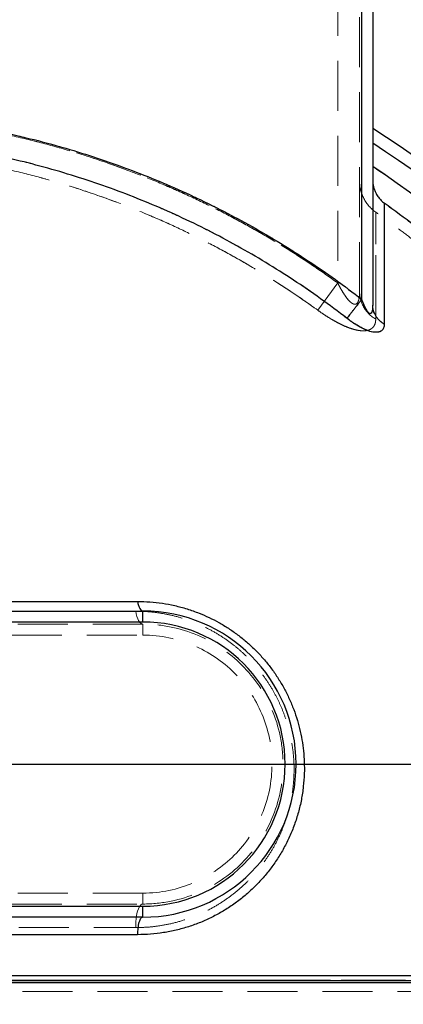
# Model space of a CAD drawing. Units: millimetres. Extents: x 144 to 14976, y 144 to 10548.
# Drawn here: x 3577 to 3928, y 4663 to 5564 of the extents above; entities that cross this region are included whole.
import ezdxf

# ---------------------------------------------------------------- set-up
doc = ezdxf.new("R2010")
doc.units = ezdxf.units.MM
doc.header["$LTSCALE"] = 36
doc.linetypes.add('SLD-Dashed', pattern=[1.905, 1.27, -0.635])
doc.linetypes.add('SLD-Solid', pattern=[0])
doc.layers.add('FORMAT', color=7, linetype='SLD-Solid')
doc.styles.add('SLDTEXTSTYLE0', font='GOTHIC.TTF', dxfattribs={"width": 0.913})
doc.dimstyles.new('SLDDIMSTYLE0', dxfattribs={"dimtxt": 126, "dimasz": 118.872, "dimexe": 0, "dimexo": 0.0625, "dimgap": 31.5, "dimtad": 1, "dimdec": 0, "dimrnd": 1e-09, "dimzin": 12, "dimdsep": 46, "dimtxsty": 'SLDTEXTSTYLE0', "dimsah": 1, "dimcen": 0.09, "dimadec": 0, "dimazin": 3, "dimtfac": 1, "dimtdec": 0, "dimtofl": 0, "dimtmove": 0, "dimatfit": 3, "dimfxl": 1, "dimfrac": 2, "dimtolj": 1, "dimtzin": 12, "dimarcsym": 0})
doc.dimstyles.new('SLDDIMSTYLE1', dxfattribs={"dimtxt": 126, "dimasz": 118.872, "dimexe": 0, "dimexo": 0.0625, "dimgap": 31.5, "dimtad": 1, "dimdec": 0, "dimrnd": 1e-09, "dimzin": 12, "dimdsep": 46, "dimtxsty": 'SLDTEXTSTYLE0', "dimsah": 1, "dimcen": 0.09, "dimadec": 0, "dimazin": 3, "dimtfac": 1, "dimtdec": 0, "dimtmove": 0, "dimatfit": 0, "dimfxl": 1, "dimfrac": 2, "dimtolj": 1, "dimtzin": 12, "dimarcsym": 0})

# ---------------------------------------------------------------- blocks, each defined once
blk = doc.blocks.new('_D_1')
at = {"layer": 'FORMAT', "color": 7}
for p, q in [((4025.77, 5652.68), (4953.47, 5652.68)), ((4917.47, 5652.68), (4917.47, 4882.68)), ((3425.77, 4882.68), (4953.47, 4882.68))]:
    blk.add_line(p, q, dxfattribs=at)
for points in [[(4917.47, 5652.68), (4899.19, 5533.81), (4935.76, 5533.81)], [(4917.47, 4882.68), (4935.76, 5001.55), (4899.19, 5001.55)]]:
    blk.add_solid(points, dxfattribs=at)
at = {"layer": 'FORMAT', "color": 7, "insert": (4756.53, 5128.03), "char_height": 126, "attachment_point": 1, "rotation": 90, "style": 'SLDTEXTSTYLE0'}
blk.add_mtext('770', dxfattribs=at)
blk = doc.blocks.new('_D_2')
at = {"layer": 'FORMAT', "color": 7}
for p, q in [((3389.77, 4918.68), (3389.77, 5888.58)), ((4339.77, 4688.68), (4339.77, 5888.58)), ((3389.77, 5852.58), (4339.77, 5852.58))]:
    blk.add_line(p, q, dxfattribs=at)
for points in [[(3389.77, 5852.58), (3508.64, 5834.3), (3508.64, 5870.87)], [(4339.77, 5852.58), (4220.9, 5870.87), (4220.9, 5834.3)]]:
    blk.add_solid(points, dxfattribs=at)
at = {"layer": 'FORMAT', "color": 7, "insert": (3541.98, 6013.53), "char_height": 126, "attachment_point": 1, "style": 'SLDTEXTSTYLE0'}
blk.add_mtext('950', dxfattribs=at)
blk = doc.blocks.new('_D_3')
at = {"layer": 'FORMAT', "color": 7}
for p, q in [((2439.77, 3698.68), (2439.77, 6263.7)), ((4339.77, 3698.68), (4339.77, 6263.7)), ((2439.77, 6227.7), (4339.77, 6227.7))]:
    blk.add_line(p, q, dxfattribs=at)
for points in [[(2439.77, 6227.7), (2558.64, 6209.42), (2558.64, 6245.99)], [(4339.77, 6227.7), (4220.9, 6245.99), (4220.9, 6209.42)]]:
    blk.add_solid(points, dxfattribs=at)
at = {"layer": 'FORMAT', "color": 7, "insert": (3203.57, 6388.65), "char_height": 126, "attachment_point": 1, "style": 'SLDTEXTSTYLE0'}
blk.add_mtext('1900', dxfattribs=at)

msp = doc.modelspace()

# ---------------------------------------------------------------- linework, layer by layer
at = {"color": 7, "linetype": 'SLD-Dashed', "lineweight": 18}
for p, q in [((3867.77, 5594.68), (3867.77, 5322.95)), ((3887.77, 5314.57), (3887.77, 5594.68)), ((3889.77, 5307.97), (3889.77, 5587.68)), ((3910.31, 5285.23), (3910.31, 5395.84)), ((3867.77, 5322.95), (3849.65, 5297.91)), ((3867.77, 5322.95), (3849.65, 5297.91)), ((3689.77, 5010.68), (3089.77, 5010.68)), ((3689.77, 5000.68), (3689.77, 5010.68)), ((3089.77, 5000.68), (3689.77, 5000.68)), ((3689.77, 4764.68), (3089.77, 4764.68)), ((3689.77, 4754.68), (3689.77, 4764.68)), ((3089.77, 4754.68), (3689.77, 4754.68)), ((4288.39, 4689.31), (3412.07, 4689.31)), ((3412.19, 4684.47), (4293.13, 4684.47)), ((3407.34, 4682.67), (4329.52, 4682.67))]:
    msp.add_line(p, q, dxfattribs=at)
at = {"color": 7, "linetype": 'SLD-Solid', "lineweight": 25}
for p, q in [((3889.77, 5307.97), (3889.77, 5587.68)), ((3899.77, 5587.68), (3899.77, 5302.53)), ((3910.31, 5395.84), (3910.31, 5285.23)), ((3412.74, 5031.53), (3684.85, 5031.53)), ((3089.77, 5022.68), (3689.77, 5022.68)), ((3689.77, 5012.68), (3689.77, 5022.68)), ((3689.77, 5012.68), (3089.77, 5012.68)), ((3089.77, 4752.68), (3689.77, 4752.68)), ((3689.77, 4742.68), (3689.77, 4752.68)), ((3689.77, 4742.68), (3089.77, 4742.68)), ((3684.85, 4726.62), (3412.07, 4726.62)), ((3412.07, 4689.31), (4288.39, 4689.31)), ((4293.13, 4684.47), (3412.19, 4684.47)), ((4329.52, 4682.67), (3407.34, 4682.67))]:
    msp.add_line(p, q, dxfattribs=at)
at = {"color": 7, "linetype": 'SLD-Dashed', "lineweight": 18, "flags": 128}
for points in [[(3683.16, 5022.58), (3683.65, 5020.03), (3684.27, 5017.71), (3685, 5015.66), (3685.83, 5013.92), (3686.74, 5012.52), (3687.72, 5011.51), (3688.73, 5010.89), (3689.77, 5010.68)], [(3683.16, 4733.1), (3683.15, 4735.84), (3683.27, 4738.57), (3683.51, 4741.22), (3683.86, 4743.75), (3684.33, 4746.11), (3684.9, 4748.25), (3685.57, 4750.14), (3686.31, 4751.73), (3687.11, 4753), (3687.97, 4753.93), (3688.86, 4754.49), (3689.77, 4754.68)]]:
    msp.add_lwpolyline(points, dxfattribs=at)
at = {"color": 7, "linetype": 'SLD-Solid', "lineweight": 25}
for centre, radius, start, end in [((3389.77, 4662.68), 950, 0.72493, 57.52824), ((3389.77, 4662.68), 938.7, 2.73579, 57.09121), ((3389.77, 4662.68), 920.86, 2.84354, 56.36982), ((3689.77, 4882.68), 140, 270, 90), ((3689.77, 4882.68), 130, 270, 90)]:
    msp.add_arc(centre, radius, start, end, dxfattribs=at)
at = {"color": 7, "linetype": 'SLD-Dashed', "lineweight": 18}
for centre, radius, start, end in [((3389.77, 4662.68), 938.7, 2.73579, 57.09121), ((3389.77, 4662.68), 920.86, 2.84354, 56.36982), ((3922.77, 5416.23), 35, 180, 234.90133), ((3917.15, 5315.36), 29.39, 181.54562, 240.23544), ((3689.77, 4882.68), 128, 270, 90), ((3689.77, 4882.68), 118, 270, 90)]:
    msp.add_arc(centre, radius, start, end, dxfattribs=at)
for points, knots in [([(3867.77, 5322.95), (3860.41, 5328.18), (3845.67, 5338.63), (3822.91, 5353.37), (3799.71, 5367.41), (3776.05, 5380.65), (3751.74, 5393.21), (3726.78, 5405.06), (3701.18, 5416.15), (3675.21, 5426.37), (3648.91, 5435.7), (3621.42, 5444.38), (3592.73, 5452.39), (3572.76, 5456.96), (3562.77, 5459.24)], [0, 0, 0, 0, 0.080521, 0.161108, 0.241718, 0.322306, 0.402827, 0.485685, 0.568616, 0.651572, 0.734504, 0.817362, 0.908616, 1, 1, 1, 1]), ([(3562.77, 5459.24), (3572.75, 5456.96), (3592.72, 5452.4), (3621.15, 5444.45), (3648.16, 5435.94), (3673.73, 5426.91), (3698.99, 5417.05), (3723.9, 5406.35), (3748.67, 5394.72), (3773.27, 5382.14), (3797.66, 5368.6), (3821.58, 5354.21), (3845.02, 5339.08), (3860.19, 5328.33), (3867.77, 5322.95)], [0, 0, 0, 0, 0.091254, 0.182638, 0.263159, 0.343746, 0.424356, 0.504944, 0.585465, 0.668323, 0.751254, 0.83421, 0.917141, 1, 1, 1, 1]), ([(3889.77, 5307.97), (3881.81, 5314.01), (3865.86, 5326.1), (3841.08, 5343.13), (3815.67, 5359.33), (3789.62, 5374.6), (3762.98, 5388.92), (3735.81, 5402.25), (3708.17, 5414.57), (3680.1, 5425.84), (3651.68, 5436.06), (3622.96, 5445.18), (3594.01, 5453.29), (3574.51, 5457.79), (3564.77, 5460.04)], [0, 0, 0, 0, 0.082884, 0.165965, 0.249231, 0.332754, 0.416349, 0.5, 0.583653, 0.667247, 0.750769, 0.834036, 0.917117, 1, 1, 1, 1]), ([(3551.84, 5440.24), (3561.62, 5438.09), (3581.17, 5433.79), (3610.17, 5425.94), (3638.87, 5417.08), (3667.21, 5407.12), (3695.15, 5396.11), (3722.66, 5384.04), (3749.69, 5370.94), (3776.2, 5356.83), (3802.17, 5341.73), (3827.53, 5325.64), (3852.32, 5308.67), (3868.28, 5296.58), (3876.26, 5290.53)], [0, 0, 0, 0, 0.083333, 0.166667, 0.25, 0.333333, 0.416667, 0.5, 0.583333, 0.666667, 0.75, 0.833333, 0.916667, 1, 1, 1, 1]), ([(3849.65, 5297.91), (3840.77, 5304.18), (3823.01, 5316.71), (3795.41, 5334.08), (3767.17, 5350.38), (3739.97, 5364.58), (3714, 5376.91), (3689.37, 5387.58), (3664.38, 5397.41), (3639.08, 5406.38), (3612.63, 5414.73), (3585.04, 5422.45), (3565.83, 5426.84), (3556.21, 5429.04)], [0, 0, 0, 0, 0.100662, 0.20141, 0.302159, 0.40282, 0.48568, 0.568612, 0.651569, 0.734501, 0.81736, 0.908615, 1, 1, 1, 1]), ([(3556.21, 5429.04), (3565.81, 5426.84), (3585.02, 5422.45), (3614.47, 5414.22), (3644.57, 5404.6), (3675.18, 5393.36), (3705.3, 5380.87), (3733.13, 5367.95), (3758.73, 5354.86), (3782.2, 5341.83), (3805.2, 5327.99), (3827.76, 5313.43), (3842.35, 5303.08), (3849.65, 5297.91)], [0, 0, 0, 0, 0.091255, 0.18264, 0.283301, 0.38405, 0.484799, 0.58546, 0.66832, 0.751252, 0.834208, 0.917141, 1, 1, 1, 1]), ([(3902.56, 5289.85), (3902.56, 5294.78), (3902.56, 5304.65), (3902.56, 5318.05), (3902.56, 5330.41), (3902.56, 5341.69), (3902.56, 5351.87), (3902.56, 5360.89), (3902.56, 5368.64), (3902.56, 5375.03), (3902.56, 5380.09), (3902.56, 5383.87), (3902.56, 5386.41), (3902.56, 5387.71), (3902.56, 5387.72), (3902.56, 5386.4), (3902.56, 5383.77), (3902.56, 5380.39), (3902.56, 5376.85), (3902.56, 5373.62), (3902.56, 5369.97), (3902.56, 5365.33), (3902.56, 5359.45), (3902.56, 5352.09), (3902.56, 5343.9), (3902.56, 5334.84), (3902.56, 5324.9), (3902.56, 5314.05), (3902.56, 5302.45), (3902.56, 5294.05), (3902.56, 5289.85)], [0, 0, 0, 0, 0.0395343, 0.0791028, 0.1186713, 0.1582056, 0.1988879, 0.2396075, 0.2803271, 0.3210095, 0.3605438, 0.4001122, 0.4396807, 0.479215, 0.5198974, 0.560617, 0.6013366, 0.6420189, 0.6649977, 0.6879765, 0.7110092, 0.7340418, 0.7669505, 0.799879, 0.8328074, 0.8657162, 0.8992767, 0.9328581, 0.9664395, 1, 1, 1, 1]), ([(4277.48, 4685.11), (4277.48, 4685.54), (4277.38, 4689.8), (4277.09, 4698.05), (4276.53, 4710.18), (4275.76, 4722.95), (4274.75, 4736.36), (4273.48, 4750.23), (4271.96, 4764.45), (4270.17, 4778.95), (4268.1, 4793.66), (4265.76, 4808.54), (4263.13, 4823.54), (4260.21, 4838.65), (4257, 4853.83), (4253.5, 4869.06), (4249.71, 4884.33), (4245.63, 4899.61), (4241.25, 4914.89), (4236.58, 4930.16), (4231.62, 4945.4), (4226.36, 4960.6), (4220.81, 4975.76), (4214.96, 4990.85), (4208.83, 5005.87), (4202.4, 5020.82), (4195.69, 5035.68), (4188.7, 5050.44), (4181.42, 5065.09), (4173.85, 5079.64), (4166.01, 5094.06), (4157.89, 5108.35), (4149.5, 5122.52), (4140.84, 5136.53), (4131.9, 5150.41), (4122.71, 5164.12), (4113.25, 5177.68), (4103.53, 5191.06), (4093.55, 5204.28), (4083.33, 5217.32), (4072.85, 5230.17), (4062.13, 5242.83), (4051.17, 5255.3), (4039.97, 5267.56), (4028.54, 5279.62), (4016.88, 5291.47), (4004.99, 5303.11), (3992.88, 5314.52), (3980.56, 5325.71), (3968.03, 5336.67), (3955.28, 5347.4), (3942.34, 5357.89), (3929.19, 5368.13), (3915.97, 5378.06), (3907.05, 5384.45), (3902.64, 5387.6)], [0, 0, 0, 0, 0.001539, 0.015485, 0.030012, 0.045635, 0.061975, 0.078883, 0.096236, 0.113947, 0.131954, 0.150208, 0.16867, 0.187312, 0.206109, 0.225042, 0.244096, 0.263255, 0.282509, 0.301849, 0.321265, 0.34075, 0.360297, 0.379901, 0.399557, 0.419259, 0.439004, 0.458789, 0.478609, 0.498462, 0.518345, 0.538256, 0.558192, 0.578152, 0.598133, 0.618134, 0.638153, 0.65819, 0.678242, 0.698309, 0.718389, 0.738482, 0.758587, 0.778702, 0.798828, 0.818962, 0.839106, 0.859258, 0.879418, 0.899584, 0.919758, 0.939937, 0.960123, 0.980314, 1, 1, 1, 1]), ([(3887.77, 5314.57), (3887.72, 5312.82), (3887.65, 5310.17), (3886.98, 5307.01), (3886.16, 5304.98), (3884.96, 5303.67), (3883.44, 5303.24), (3881.88, 5303.67), (3880.41, 5304.57), (3878.66, 5306.05), (3876.53, 5308.43), (3874.09, 5311.8), (3871.73, 5315.58), (3869.61, 5319.35), (3868.34, 5321.85), (3867.77, 5322.95)], [0, 0, 0, 0, 0.137308, 0.207282, 0.279114, 0.343307, 0.39622, 0.45279, 0.494186, 0.537066, 0.624843, 0.715777, 0.816746, 0.918596, 1, 1, 1, 1]), ([(3867.77, 5322.95), (3868.97, 5320.65), (3870.95, 5316.84), (3874.11, 5311.76), (3876.82, 5308.04), (3879.2, 5305.52), (3881.14, 5304.05), (3882.89, 5303.28), (3884.49, 5303.43), (3885.66, 5304.35), (3886.47, 5305.68), (3887.2, 5307.76), (3887.69, 5310.73), (3887.74, 5313.28), (3887.77, 5314.57)], [0, 0, 0, 0, 0.169691, 0.281206, 0.394657, 0.478272, 0.525029, 0.583062, 0.643812, 0.694966, 0.746958, 0.80066, 0.899185, 1, 1, 1, 1]), ([(3889.77, 5307.97), (3890.17, 5306.92), (3890.92, 5304.93), (3892.12, 5302.13), (3893.22, 5299.85), (3894.21, 5298.07), (3895.08, 5296.75), (3895.9, 5295.74), (3896.69, 5295.06), (3897.44, 5294.75), (3898.1, 5294.87), (3898.65, 5295.39), (3899.07, 5296.26), (3899.39, 5297.45), (3899.61, 5298.9), (3899.75, 5300.62), (3899.76, 5301.86), (3899.77, 5302.53)], [0, 0, 0, 0, 0.1232222, 0.235116, 0.3349963, 0.4042854, 0.4631881, 0.5158406, 0.5598648, 0.5993357, 0.6376387, 0.6790749, 0.7280806, 0.7834973, 0.8491808, 0.9194739, 1, 1, 1, 1]), ([(3902.56, 5289.85), (3902.52, 5288.96), (3902.44, 5287.19), (3901.76, 5284.86), (3900.62, 5282.82), (3898.94, 5281.16), (3896.73, 5279.94), (3893.74, 5279.13), (3889.77, 5279), (3884.94, 5279.71), (3879.77, 5281.19), (3874.61, 5283.18), (3869.46, 5285.6), (3864.42, 5288.3), (3859.41, 5291.29), (3854.46, 5294.5), (3851.25, 5296.77), (3849.65, 5297.91)], [0, 0, 0, 0, 0.060516, 0.121161, 0.181612, 0.242679, 0.303976, 0.36497, 0.443876, 0.522795, 0.595475, 0.668201, 0.734745, 0.801536, 0.868169, 0.934078, 1, 1, 1, 1]), ([(3849.65, 5297.91), (3851.5, 5296.6), (3855.21, 5293.97), (3860.92, 5290.34), (3866.24, 5287.29), (3871.1, 5284.81), (3875.46, 5282.85), (3879.72, 5281.23), (3883.8, 5280.03), (3887.64, 5279.28), (3891.47, 5278.98), (3895.04, 5279.36), (3898.11, 5280.53), (3900.35, 5282.4), (3901.71, 5284.69), (3902.44, 5287.2), (3902.52, 5288.96), (3902.56, 5289.85)], [0, 0, 0, 0, 0.0760805, 0.1523297, 0.2283109, 0.2867861, 0.3454024, 0.4038124, 0.4627671, 0.5219604, 0.5808681, 0.6560751, 0.731313, 0.8051684, 0.8790741, 0.9395285, 1, 1, 1, 1]), ([(3876.26, 5290.53), (3877.61, 5289.51), (3880.29, 5287.49), (3884.41, 5284.76), (3888.18, 5282.53), (3891.54, 5280.82), (3894.5, 5279.54), (3897.32, 5278.57), (3899.98, 5277.94), (3902.39, 5277.67), (3904.53, 5277.77), (3906.36, 5278.24), (3907.83, 5279.07), (3908.97, 5280.22), (3909.75, 5281.64), (3910.23, 5283.31), (3910.28, 5284.59), (3910.31, 5285.23)], [0, 0, 0, 0, 0.087312, 0.173091, 0.256854, 0.320372, 0.381698, 0.443859, 0.50453, 0.565594, 0.626432, 0.687138, 0.748942, 0.810159, 0.873283, 0.935592, 1, 1, 1, 1]), ([(3683.16, 4733.1), (3687.14, 4733.19), (3695.08, 4733.38), (3707.45, 4734.97), (3720.2, 4737.7), (3733.17, 4741.81), (3745.65, 4747.06), (3757.39, 4753.34), (3768.34, 4760.58), (3778.48, 4768.67), (3787.87, 4777.63), (3796.2, 4787.14), (3803.49, 4797.1), (3809.78, 4807.38), (3815.23, 4818.2), (3819.64, 4829.15), (3823.05, 4840.14), (3825.55, 4851.08), (3827.21, 4862.27), (3827.98, 4873.37), (3827.89, 4884.32), (3827, 4895.06), (3825.31, 4905.78), (3822.83, 4916.37), (3819.52, 4926.76), (3815.44, 4936.9), (3810.59, 4946.75), (3804.89, 4956.43), (3798.26, 4965.84), (3790.74, 4974.88), (3782.53, 4983.28), (3773.48, 4991.17), (3763.57, 4998.39), (3752.87, 5004.86), (3741.74, 5010.37), (3730.31, 5014.87), (3718.65, 5018.33), (3706.86, 5020.77), (3694.99, 5022.29), (3687.1, 5022.48), (3683.16, 5022.58)], [0, 0, 0, 0, 0.026453, 0.052908, 0.08365, 0.11451, 0.145378, 0.176129, 0.205857, 0.235684, 0.265512, 0.29524, 0.322653, 0.350148, 0.377639, 0.405047, 0.429961, 0.454948, 0.479928, 0.504834, 0.528031, 0.551299, 0.57456, 0.597749, 0.620698, 0.643725, 0.66675, 0.689693, 0.7142, 0.738807, 0.763417, 0.787927, 0.814429, 0.841045, 0.867671, 0.894186, 0.920589, 0.947083, 0.973586, 1, 1, 1, 1]), ([(3096.38, 4733.1), (3105.69, 4733.1), (3124.31, 4733.1), (3152.64, 4733.1), (3181.21, 4733.1), (3210.01, 4733.1), (3239.29, 4733.1), (3269.02, 4733.1), (3299.18, 4733.1), (3329.47, 4733.1), (3359.81, 4733.1), (3386.71, 4733.1), (3410.13, 4733.1), (3434.11, 4733.1), (3462.1, 4733.1), (3494.04, 4733.1), (3525.86, 4733.1), (3557.48, 4733.1), (3589.1, 4733.1), (3620.65, 4733.1), (3652.14, 4733.1), (3672.82, 4733.1), (3683.16, 4733.1)], [0, 0, 0, 0, 0.04932, 0.09868, 0.148055, 0.197416, 0.246735, 0.297495, 0.348299, 0.399118, 0.449923, 0.500682, 0.534046, 0.567411, 0.621031, 0.674705, 0.728396, 0.78207, 0.835691, 0.890454, 0.945236, 1, 1, 1, 1]), ([(3815.37, 4684.93), (3789.65, 4684.93), (3763.43, 4684.93), (3710.01, 4684.93), (3682.82, 4684.93), (3627.45, 4684.93), (3599.28, 4684.93), (3567.02, 4684.93), (3563.43, 4684.93), (3556.25, 4684.93), (3552.66, 4684.93), (3541.88, 4684.93), (3534.7, 4684.93), (3513.13, 4684.93), (3498.74, 4684.93), (3455.53, 4684.93), (3426.68, 4684.93), (3368.89, 4684.93), (3339.95, 4684.93), (3303.71, 4684.93), (3296.46, 4684.93), (3285.58, 4684.93), (3281.96, 4684.93), (3274.7, 4684.93), (3271.07, 4684.93), (3252.93, 4684.93), (3238.54, 4684.93), (3195.67, 4684.93), (3167.52, 4684.93), (3112.07, 4684.93), (3084.76, 4684.93), (3044.45, 4684.93), (3031.12, 4684.93), (3011.28, 4684.93), (3004.7, 4684.93), (2994.87, 4684.93), (2991.59, 4684.93), (2985.06, 4684.93), (2981.81, 4684.93), (2952.63, 4684.93), (2927.56, 4684.93), (2879.14, 4684.93), (2855.77, 4684.93), (2810.73, 4684.93), (2789.05, 4684.93), (2763.04, 4684.93), (2757.89, 4684.93), (2750.25, 4684.93), (2747.72, 4684.93), (2742.68, 4684.93), (2740.18, 4684.93), (2727.78, 4684.93), (2718.16, 4684.93), (2690.2, 4684.93), (2672.75, 4684.93), (2640.19, 4684.93), (2625.07, 4684.93), (2604.18, 4684.93), (2597.51, 4684.93), (2587.96, 4684.93), (2584.85, 4684.93), (2580.3, 4684.93), (2578.8, 4684.93), (2575.85, 4684.93), (2574.4, 4684.93), (2561.53, 4684.93), (2551.49, 4684.93), (2534.16, 4684.93), (2526.86, 4684.93), (2515, 4684.93), (2510.43, 4684.93), (2506.87, 4684.93), (2506.5, 4684.93), (2505.8, 4684.93), (2505.47, 4684.93), (2504.55, 4684.93), (2504.03, 4684.93), (2502.74, 4684.93), (2502.24, 4684.93), (2501.81, 4684.93), (2502.94, 4684.93), (2508.01, 4684.93), (2511.95, 4684.93), (2519.99, 4684.93), (2523.03, 4684.93), (2527.28, 4684.93), (2528.15, 4684.93), (2529.94, 4684.93), (2530.86, 4684.93), (2533.68, 4684.93), (2535.64, 4684.93), (2545.86, 4684.93), (2555.36, 4684.93), (2576.94, 4684.93), (2589.01, 4684.93), (2615.74, 4684.93), (2630.39, 4684.93), (2648.38, 4684.93), (2650.4, 4684.93), (2654.48, 4684.93), (2656.53, 4684.93), (2662.75, 4684.93), (2666.96, 4684.93), (2679.8, 4684.93), (2688.62, 4684.93), (2715.85, 4684.93), (2735.03, 4684.93), (2775.44, 4684.93), (2796.67, 4684.93), (2830.07, 4684.93), (2841.47, 4684.93), (2856.04, 4684.93), (2858.98, 4684.93), (2864.86, 4684.93), (2867.82, 4684.93), (2876.72, 4684.93), (2882.71, 4684.93), (2900.82, 4684.93), (2913.08, 4684.93), (2931.77, 4684.93), (2938.05, 4684.93), (2950.71, 4684.93), (2957.09, 4684.93), (2989.22, 4684.93), (3015.53, 4684.93), (3049.17, 4684.93), (3055.93, 4684.93), (3066.14, 4684.93), (3069.55, 4684.93), (3076.39, 4684.93), (3079.82, 4684.93), (3097, 4684.93), (3110.84, 4684.93), (3152.65, 4684.93), (3180.9, 4684.93), (3216.7, 4684.93), (3223.88, 4684.93), (3238.29, 4684.93), (3245.51, 4684.93), (3267.14, 4684.93), (3281.57, 4684.93), (3324.86, 4684.93), (3353.74, 4684.93), (3411.51, 4684.93), (3440.41, 4684.93), (3483.79, 4684.93), (3498.25, 4684.93), (3516.33, 4684.93), (3519.95, 4684.93), (3527.18, 4684.93), (3530.8, 4684.93), (3541.63, 4684.93), (3548.83, 4684.93), (3584.65, 4684.93), (3612.84, 4684.93), (3668.31, 4684.93), (3695.59, 4684.93), (3749.24, 4684.93), (3775.62, 4684.93), (3804.76, 4684.93), (3807.99, 4684.93), (3814.43, 4684.93), (3817.65, 4684.93), (3827.24, 4684.93), (3833.57, 4684.93), (3852.42, 4684.93), (3864.75, 4684.93), (3901.11, 4684.93), (3924.47, 4684.93), (3969.45, 4684.93), (3991.08, 4684.93), (4022.19, 4684.93), (4032.34, 4684.93), (4044.74, 4684.93), (4047.21, 4684.93), (4052.1, 4684.93), (4054.53, 4684.93), (4061.76, 4684.93), (4066.51, 4684.93), (4089.84, 4684.93), (4107.29, 4684.93), (4139.82, 4684.93), (4154.9, 4684.93), (4182.67, 4684.93), (4195.36, 4684.93), (4208.25, 4684.93), (4209.66, 4684.93), (4212.44, 4684.93), (4213.8, 4684.93), (4217.83, 4684.93), (4220.43, 4684.93), (4227.97, 4684.93), (4232.64, 4684.93), (4245.62, 4684.93), (4252.89, 4684.93), (4264.69, 4684.93), (4269.22, 4684.93), (4273.13, 4684.93), (4273.83, 4684.93), (4274.74, 4684.93), (4275.02, 4684.93), (4275.53, 4684.93), (4275.77, 4684.93), (4276.84, 4684.93), (4277.33, 4684.93), (4277.72, 4684.93), (4276.56, 4684.93), (4271.43, 4684.93), (4267.47, 4684.93), (4259.4, 4684.93), (4256.36, 4684.93), (4251.26, 4684.93), (4249.47, 4684.93), (4246.65, 4684.93), (4245.68, 4684.93), (4243.71, 4684.93), (4242.7, 4684.93), (4233.45, 4684.93), (4223.9, 4684.93), (4202.26, 4684.93), (4190.16, 4684.93), (4163.41, 4684.93), (4148.76, 4684.93), (4128.82, 4684.93), (4124.75, 4684.93), (4118.52, 4684.93), (4116.42, 4684.93), (4112.19, 4684.93), (4110.06, 4684.93), (4099.32, 4684.93), (4090.47, 4684.93), (4063.15, 4684.93), (4043.93, 4684.93), (4003.48, 4684.93), (3982.26, 4684.93), (3948.91, 4684.93), (3937.53, 4684.93), (3920.09, 4684.93), (3914.21, 4684.93), (3905.3, 4684.93), (3902.31, 4684.93), (3896.31, 4684.93), (3893.3, 4684.93), (3878.18, 4684.93), (3865.89, 4684.93), (3847.16, 4684.93), (3840.86, 4684.93), (3828.18, 4684.93), (3821.8, 4684.93), (3815.37, 4684.93)], [0, 0, 0, 0, 0.015625, 0.015625, 0.03125, 0.03125, 0.046875, 0.046875, 0.048828, 0.048828, 0.050781, 0.050781, 0.054688, 0.054688, 0.0625, 0.0625, 0.078125, 0.078125, 0.09375, 0.09375, 0.097656, 0.097656, 0.099609, 0.099609, 0.101563, 0.101563, 0.109375, 0.109375, 0.125, 0.125, 0.140625, 0.140625, 0.148438, 0.148438, 0.152344, 0.152344, 0.154297, 0.154297, 0.15625, 0.15625, 0.171875, 0.171875, 0.1875, 0.1875, 0.203125, 0.203125, 0.207031, 0.207031, 0.208984, 0.208984, 0.210938, 0.210938, 0.21875, 0.21875, 0.234375, 0.234375, 0.25, 0.25, 0.257813, 0.257813, 0.261719, 0.261719, 0.263672, 0.263672, 0.265625, 0.265625, 0.28125, 0.28125, 0.296875, 0.296875, 0.3125, 0.3125, 0.314453, 0.314453, 0.316406, 0.316406, 0.320313, 0.320313, 0.328125, 0.328125, 0.34375, 0.34375, 0.359375, 0.359375, 0.367188, 0.367188, 0.369141, 0.369141, 0.371094, 0.371094, 0.375, 0.375, 0.390625, 0.390625, 0.40625, 0.40625, 0.421875, 0.421875, 0.423828, 0.423828, 0.425781, 0.425781, 0.429688, 0.429688, 0.4375, 0.4375, 0.453125, 0.453125, 0.46875, 0.46875, 0.476563, 0.476563, 0.478516, 0.478516, 0.480469, 0.480469, 0.484375, 0.484375, 0.492188, 0.492188, 0.496094, 0.496094, 0.5, 0.5, 0.515625, 0.515625, 0.519531, 0.519531, 0.521484, 0.521484, 0.523438, 0.523438, 0.53125, 0.53125, 0.546875, 0.546875, 0.550781, 0.550781, 0.554688, 0.554688, 0.5625, 0.5625, 0.578125, 0.578125, 0.59375, 0.59375, 0.601563, 0.601563, 0.603516, 0.603516, 0.605469, 0.605469, 0.609375, 0.609375, 0.625, 0.625, 0.640625, 0.640625, 0.65625, 0.65625, 0.658203, 0.658203, 0.660156, 0.660156, 0.664063, 0.664063, 0.671875, 0.671875, 0.6875, 0.6875, 0.703125, 0.703125, 0.710938, 0.710938, 0.712891, 0.712891, 0.714844, 0.714844, 0.71875, 0.71875, 0.734375, 0.734375, 0.75, 0.75, 0.765625, 0.765625, 0.767578, 0.767578, 0.769531, 0.769531, 0.773438, 0.773438, 0.78125, 0.78125, 0.796875, 0.796875, 0.8125, 0.8125, 0.816406, 0.816406, 0.818359, 0.818359, 0.820313, 0.820313, 0.828125, 0.828125, 0.84375, 0.84375, 0.859375, 0.859375, 0.867188, 0.867188, 0.871094, 0.871094, 0.873047, 0.873047, 0.875, 0.875, 0.890625, 0.890625, 0.90625, 0.90625, 0.921875, 0.921875, 0.925781, 0.925781, 0.927734, 0.927734, 0.929688, 0.929688, 0.9375, 0.9375, 0.953125, 0.953125, 0.96875, 0.96875, 0.976563, 0.976563, 0.980469, 0.980469, 0.982422, 0.982422, 0.984375, 0.984375, 0.992188, 0.992188, 0.996094, 0.996094, 1, 1, 1, 1]), ([(2619.5, 4674.68), (2624.97, 4674.68), (2635.2, 4674.68), (2651.4, 4674.68), (2667.59, 4674.68), (2684.59, 4674.68), (2702.36, 4674.68), (2721.07, 4674.68), (2740.73, 4674.68), (2761.33, 4674.68), (2782.68, 4674.68), (2804.74, 4674.68), (2826.01, 4674.68), (2846.33, 4674.68), (2865.57, 4674.68), (2886.55, 4674.68), (2909.34, 4674.68), (2934.04, 4674.68), (2959.25, 4674.68), (2984.93, 4674.68), (3011.29, 4674.68), (3038.35, 4674.68), (3066.08, 4674.68), (3094.2, 4674.68), (3122.66, 4674.68), (3151.15, 4674.68), (3179.64, 4674.68), (3208.09, 4674.68), (3236.76, 4674.68), (3265.59, 4674.68), (3294.82, 4674.68), (3324.45, 4674.68), (3354.44, 4674.68), (3384.48, 4674.68), (3414.53, 4674.68), (3444.24, 4674.68), (3473.62, 4674.68), (3502.63, 4674.68), (3531.52, 4674.68), (3560.25, 4674.68), (3589.06, 4674.68), (3617.91, 4674.68), (3646.78, 4674.68), (3675.36, 4674.68), (3703.6, 4674.68), (3731.2, 4674.68), (3758.15, 4674.68), (3784.44, 4674.68), (3810.3, 4674.68), (3835.69, 4674.68), (3860.82, 4674.68), (3885.65, 4674.68), (3910.15, 4674.68), (3934.04, 4674.68), (3957.3, 4674.68), (3979.66, 4674.68), (4001.15, 4674.68), (4021.75, 4674.68), (4041.67, 4674.68), (4060.86, 4674.68), (4079.48, 4674.68), (4097.49, 4674.68), (4114.85, 4674.68), (4131.36, 4674.68), (4147.01, 4674.68), (4161.62, 4674.68), (4175.22, 4674.68), (4187.82, 4674.68), (4199.54, 4674.68), (4210.37, 4674.68), (4220.38, 4674.68), (4229.54, 4674.68), (4237.8, 4674.68), (4245.07, 4674.68), (4251.35, 4674.68), (4256.56, 4674.68), (4260.73, 4674.68), (4263.91, 4674.68), (4266.1, 4674.68), (4267.34, 4674.68), (4267.39, 4674.68), (4267.41, 4674.68)], [0, 0, 0, 0, 0.01448, 0.027061, 0.039652, 0.052247, 0.064838, 0.077418, 0.090364, 0.103322, 0.116283, 0.12924, 0.142186, 0.152639, 0.163094, 0.173547, 0.186127, 0.198719, 0.211313, 0.223904, 0.236485, 0.249431, 0.262388, 0.275349, 0.288307, 0.301253, 0.313833, 0.326424, 0.339019, 0.35161, 0.364191, 0.377137, 0.390094, 0.403055, 0.416012, 0.428958, 0.441539, 0.45413, 0.466725, 0.479316, 0.491896, 0.504842, 0.5178, 0.530761, 0.543718, 0.556664, 0.569245, 0.581836, 0.59443, 0.607022, 0.619602, 0.632548, 0.645505, 0.658467, 0.671424, 0.68437, 0.696951, 0.709542, 0.722136, 0.734727, 0.747308, 0.760254, 0.773211, 0.786172, 0.79913, 0.812076, 0.824656, 0.837247, 0.849842, 0.862433, 0.875014, 0.88796, 0.900917, 0.913878, 0.926835, 0.939781, 0.952362, 0.964953, 0.977548, 0.990139, 1, 1, 1, 1])]:
    msp.add_open_spline(points, degree=3, knots=knots, dxfattribs=at)
at = {"color": 7, "linetype": 'SLD-Solid', "lineweight": 25}
for points, knots in [([(3564.77, 5460.04), (3574.51, 5457.79), (3594.01, 5453.29), (3622.96, 5445.18), (3651.68, 5436.06), (3680.1, 5425.84), (3708.17, 5414.57), (3735.81, 5402.25), (3762.98, 5388.92), (3789.62, 5374.6), (3815.67, 5359.33), (3841.08, 5343.13), (3865.86, 5326.1), (3881.81, 5314.01), (3889.77, 5307.97)], [0, 0, 0, 0, 0.082883, 0.165964, 0.249231, 0.332753, 0.416347, 0.5, 0.583651, 0.667246, 0.750769, 0.834035, 0.917116, 1, 1, 1, 1]), ([(3876.26, 5290.53), (3868.28, 5296.58), (3852.32, 5308.67), (3827.53, 5325.64), (3802.17, 5341.73), (3776.2, 5356.83), (3749.69, 5370.94), (3722.66, 5384.04), (3695.15, 5396.11), (3667.21, 5407.12), (3638.87, 5417.08), (3610.17, 5425.94), (3581.17, 5433.79), (3561.62, 5438.09), (3551.84, 5440.24)], [0, 0, 0, 0, 0.083333, 0.166667, 0.25, 0.333333, 0.416667, 0.5, 0.583333, 0.666667, 0.75, 0.833333, 0.916667, 1, 1, 1, 1]), ([(3899.77, 5417.03), (3899.78, 5416.45), (3899.81, 5415.3), (3899.98, 5413.62), (3900.25, 5411.98), (3900.74, 5409.88), (3901.56, 5407.38), (3902.7, 5404.93), (3903.86, 5402.92), (3904.96, 5401.31), (3906.16, 5399.79), (3907.42, 5398.39), (3908.8, 5397.06), (3909.8, 5396.26), (3910.31, 5395.84)], [0, 0, 0, 0, 0.062134, 0.124729, 0.187702, 0.250381, 0.375329, 0.500706, 0.582542, 0.667217, 0.748646, 0.831931, 0.912565, 1, 1, 1, 1]), ([(3899.77, 5302.53), (3899.75, 5301.29), (3899.71, 5299.51), (3899.39, 5297.45), (3899.07, 5296.26), (3898.65, 5295.39), (3898.1, 5294.87), (3897.44, 5294.75), (3896.69, 5295.06), (3895.9, 5295.74), (3895.08, 5296.75), (3894.21, 5298.07), (3892.98, 5300.29), (3891.44, 5303.61), (3890.35, 5306.46), (3889.77, 5307.97)], [0, 0, 0, 0, 0.150714, 0.2164184, 0.2718552, 0.3208704, 0.3623157, 0.4006288, 0.4401071, 0.4841373, 0.5367946, 0.5957225, 0.6650329, 0.821565, 1, 1, 1, 1]), ([(3910.31, 5285.23), (3909.52, 5285.74), (3907.94, 5286.77), (3905.86, 5288.59), (3904.04, 5290.59), (3902.51, 5292.77), (3901.3, 5295.08), (3900.43, 5297.51), (3899.87, 5300), (3899.81, 5301.68), (3899.77, 5302.53)], [0, 0, 0, 0, 0.125, 0.25, 0.375, 0.5, 0.625, 0.75, 0.875, 1, 1, 1, 1]), ([(3910.31, 5285.23), (3910.28, 5284.59), (3910.23, 5283.31), (3909.75, 5281.64), (3908.97, 5280.22), (3907.83, 5279.07), (3906.36, 5278.24), (3904.53, 5277.77), (3902.4, 5277.67), (3899.98, 5277.94), (3897.32, 5278.57), (3894.51, 5279.54), (3891.54, 5280.82), (3888.18, 5282.53), (3884.41, 5284.75), (3880.29, 5287.49), (3877.61, 5289.51), (3876.26, 5290.53)], [0, 0, 0, 0, 0.064399, 0.126708, 0.189826, 0.251052, 0.31284, 0.373546, 0.434378, 0.495451, 0.556112, 0.61828, 0.679607, 0.743143, 0.826891, 0.912673, 1, 1, 1, 1]), ([(3684.85, 5031.53), (3688.63, 5031.45), (3696.18, 5031.29), (3707.54, 5029.97), (3718.87, 5027.84), (3730.12, 5024.82), (3740.61, 5021.11), (3750.33, 5016.88), (3759.25, 5012.28), (3767.93, 5007.05), (3776.33, 5001.19), (3784.38, 4994.72), (3792.04, 4987.66), (3799.24, 4980.05), (3805.94, 4971.91), (3812.08, 4963.3), (3817.62, 4954.28), (3822.52, 4944.88), (3826.74, 4935.19), (3830.28, 4925.26), (3833.11, 4915.15), (3835.22, 4904.94), (3836.63, 4894.67), (3837.34, 4884.4), (3837.35, 4873.51), (3836.52, 4862.06), (3834.71, 4850.16), (3831.98, 4838.52), (3828.39, 4827.22), (3823.96, 4816.31), (3818.74, 4805.85), (3812.77, 4795.86), (3806.09, 4786.39), (3798.72, 4777.47), (3790.71, 4769.16), (3782.11, 4761.48), (3772.94, 4754.46), (3763.26, 4748.15), (3753.1, 4742.58), (3742.5, 4737.78), (3731.53, 4733.78), (3720.22, 4730.62), (3708.63, 4728.34), (3696.83, 4726.89), (3688.85, 4726.71), (3684.85, 4726.62)], [0, 0, 0, 0, 0.024032, 0.048088, 0.072179, 0.096317, 0.120515, 0.140889, 0.161276, 0.181673, 0.202313, 0.222974, 0.243671, 0.26456, 0.28547, 0.306426, 0.327473, 0.348546, 0.369663, 0.390769, 0.411899, 0.433058, 0.454138, 0.475247, 0.496373, 0.52162, 0.54686, 0.57209, 0.597306, 0.622507, 0.647648, 0.672795, 0.697943, 0.723092, 0.74824, 0.773365, 0.798505, 0.823659, 0.848821, 0.873988, 0.899159, 0.924351, 0.949559, 0.974778, 1, 1, 1, 1])]:
    msp.add_open_spline(points, degree=3, knots=knots, dxfattribs=at)
for points in [[(4288.53, 4689.57), (4288.05, 4701.09), (4287.11, 4724.14), (4284, 4758.61), (4279.67, 4792.94), (4274, 4827.08), (4267.02, 4860.97), (4258.74, 4894.57), (4249.18, 4927.83), (4238.34, 4960.69), (4226.25, 4993.11), (4212.92, 5025.05), (4198.37, 5056.45), (4182.62, 5087.26), (4165.7, 5117.45), (4147.64, 5146.96), (4128.45, 5175.76), (4108.16, 5203.79), (4086.81, 5231.03), (4064.43, 5257.42), (4041.06, 5282.93), (4016.71, 5307.53), (3991.44, 5331.17), (3965.27, 5353.81), (3938.3, 5375.5), (3919.64, 5389.06), (3910.31, 5395.84)], [(3889.77, 5307.97), (3889.08, 5307.08), (3887.7, 5305.3), (3885.67, 5302.68), (3883.71, 5300.15), (3881.87, 5297.77), (3880.16, 5295.57), (3878.64, 5293.61), (3877.3, 5291.88), (3876.61, 5290.98), (3876.26, 5290.53)], [(3684.85, 5031.53), (3685.1, 5030.27), (3685.61, 5027.75), (3686.81, 5024.93), (3688.22, 5023.04), (3689.26, 5022.8), (3689.77, 5022.68)], [(3689.77, 4742.68), (3689.43, 4742.62), (3688.76, 4742.5), (3687.79, 4741.53), (3686.9, 4740.02), (3686.14, 4737.98), (3685.52, 4735.51), (3685.09, 4732.71), (3684.84, 4729.7), (3684.85, 4727.64), (3684.85, 4726.62)]]:
    msp.add_open_spline(points, degree=3, dxfattribs=at)
at = {"color": 7, "linetype": 'SLD-Dashed', "lineweight": 18}
for points in [[(3910.31, 5395.84), (3919.64, 5389.06), (3938.3, 5375.5), (3965.27, 5353.81), (3991.44, 5331.17), (4016.71, 5307.53), (4041.06, 5282.93), (4064.43, 5257.42), (4086.81, 5231.03), (4108.16, 5203.79), (4128.45, 5175.76), (4147.64, 5146.96), (4165.7, 5117.45), (4182.62, 5087.26), (4198.37, 5056.45), (4212.92, 5025.05), (4226.25, 4993.11), (4238.34, 4960.69), (4249.18, 4927.83), (4258.74, 4894.57), (4267.02, 4860.97), (4274, 4827.08), (4279.67, 4792.94), (4284, 4758.61), (4287.11, 4724.14), (4288.05, 4701.09), (4288.53, 4689.57)], [(3876.26, 5290.53), (3876.61, 5290.98), (3877.3, 5291.88), (3878.64, 5293.61), (3880.16, 5295.57), (3881.87, 5297.77), (3883.71, 5300.15), (3885.67, 5302.68), (3887.7, 5305.3), (3889.08, 5307.08), (3889.77, 5307.97)], [(3899.77, 5302.53), (3899.81, 5301.68), (3899.87, 5300), (3900.43, 5297.51), (3901.3, 5295.08), (3902.51, 5292.77), (3904.04, 5290.59), (3905.86, 5288.59), (3907.94, 5286.77), (3909.52, 5285.74), (3910.31, 5285.23)]]:
    msp.add_open_spline(points, degree=3, dxfattribs=at)

# ---------------------------------------------------------------- dimensions: what is measured, and where the dimension line sits
at = {"layer": 'FORMAT', "color": 7}
for base, p1, p2, picture, middle in [((4339.77, 6227.7), (2439.77, 3662.68), (4339.77, 3662.68), '_D_3', (3389.77, 6227.7)), ((4339.77, 5852.58), (3389.77, 4882.68), (4339.77, 4652.68), '_D_2', (3681.63, 5852.58))]:
    dim = msp.add_linear_dim(base=base, p1=p1, p2=p2, dimstyle='SLDDIMSTYLE0', dxfattribs=at)
    dim.commit()
    dim.dimension.update_dxf_attribs({"geometry": picture, "text_midpoint": middle, "dimtype": 160})
dim = msp.add_linear_dim(base=(4917.47, 4882.68), p1=(3989.77, 5652.68), p2=(3389.77, 4882.68), angle=90, dimstyle='SLDDIMSTYLE1', dxfattribs=at)
dim.commit()
dim.dimension.update_dxf_attribs({"geometry": '_D_1', "text_midpoint": (4917.47, 5267.68), "dimtype": 160})

doc.saveas('drawing.dxf')
